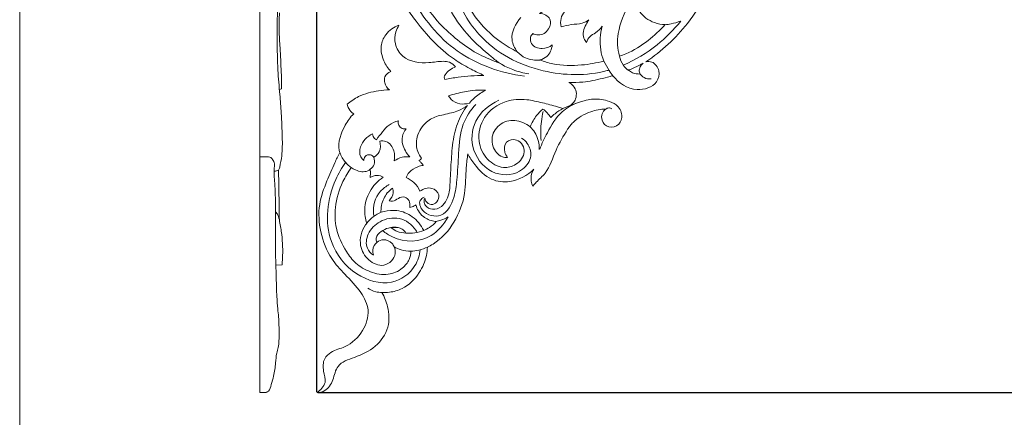
# Model space of a CAD drawing. Units: millimetres. Extents: x 0 to 1341, y 28 to 2457.
# Drawn here: x 0 to 497, y 802 to 1003 of the extents above; entities that cross this region are included whole.
import ezdxf

# ---------------------------------------------------------------- set-up
doc = ezdxf.new("R2010")
doc.units = ezdxf.units.MM
doc.layers.get('0').update_dxf_attribs({"lineweight": 5})
doc.styles.add('Arial', font='arial.ttf')
doc.dimstyles.new('Default', dxfattribs={"dimtxt": 10, "dimasz": 7, "dimexe": 0.5, "dimexo": 0.5, "dimgap": 0.25, "dimtad": 1, "dimtoh": 1, "dimdec": 0, "dimzin": 1, "dimdsep": 46, "dimtxsty": 'Arial', "dimcen": 0.5, "dimazin": 0, "dimtfac": 1, "dimtdec": 4, "dimtix": 1, "dimtmove": 1, "dimatfit": 3, "dimfxl": 1, "dimtolj": 1, "dimtzin": 1, "dimarcsym": 0})

# ---------------------------------------------------------------- blocks, each defined once
blk = doc.blocks.new('*D17')
at = {"color": 0, "lineweight": -2, "transparency": 16777216}
for p, q in [((149.95, 814.9), (149.95, 1329.82)), ((156.95, 1329.32), (642.95, 1329.32)), ((649.95, 1294.65), (649.95, 1329.82))]:
    blk.add_line(p, q, dxfattribs=at)
at = {"color": 0, "transparency": 16777216}
for points in [[(156.95, 1330.48), (156.95, 1328.15), (149.95, 1329.32)], [(642.95, 1330.48), (642.95, 1328.15), (649.95, 1329.32)]]:
    blk.add_solid(points, dxfattribs=at)
at = {"layer": 'Defpoints', "color": 0, "transparency": 16777216}
for p in [(649.95, 1329.32), (649.95, 1294.15), (149.95, 814.4)]:
    blk.add_point(p, dxfattribs=at)
at = {"color": 0, "transparency": 16777216, "insert": (399.95, 1334.67), "char_height": 10, "attachment_point": 5, "style": 'Arial'}
blk.add_mtext('\\A1;500', dxfattribs=at)
blk = doc.blocks.new('*D18')
at = {"color": 0, "lineweight": -2, "transparency": 16777216}
for p, q in [((625.6, 1314.4), (659.1, 1314.4)), ((658.6, 821.4), (658.6, 1307.4)), ((150.45, 814.4), (659.1, 814.4))]:
    blk.add_line(p, q, dxfattribs=at)
at = {"color": 0, "transparency": 16777216}
for points in [[(657.43, 1307.4), (659.76, 1307.4), (658.6, 1314.4)], [(657.43, 821.4), (659.76, 821.4), (658.6, 814.4)]]:
    blk.add_solid(points, dxfattribs=at)
at = {"layer": 'Defpoints', "color": 0, "transparency": 16777216}
for p in [(625.1, 1314.4), (658.6, 1314.4), (149.95, 814.4)]:
    blk.add_point(p, dxfattribs=at)
at = {"color": 0, "transparency": 16777216, "insert": (653.24, 1064.4), "char_height": 10, "attachment_point": 5, "rotation": 90, "style": 'Arial'}
blk.add_mtext('\\A1;500', dxfattribs=at)
blk = doc.blocks.new('N-264_500_500')
for p, q in [((234.71, 966.79), (235.14, 967.03)), ((274.25, 957.77), (278.18, 959.54)), ((274.29, 957.8), (271.5, 958.66)), ((182.41, 905.44), (182.41, 906)), ((184.03, 905.86), (182.41, 905.44)), ((209.08, 900.99), (210.35, 900.77))]:
    blk.add_line(p, q)
for points, knots in [([(262.51, 1024.98), (263.06, 1024.13), (265.65, 1021.15), (274.93, 1027.28), (271.32, 1040.43), (260.77, 1050.44), (241.66, 1052.33), (224.93, 1039.36), (217.83, 1016.24), (232.38, 990.03), (262.03, 974.56), (286.47, 974.2), (297.22, 977.12), (297.49, 977.2)], [0, 0, 0, 0, 6.338268, 21.702422, 49.14408, 77.970007, 110.132005, 159.956664, 197.090541, 252.654223, 329.978763, 397.606882, 399.383143, 399.383143, 399.383143, 399.383143]), ([(251.19, 986.49), (249.8, 987.16), (242.76, 990.92), (233.61, 998.79), (224.98, 1010.95), (224.22, 1024.35), (229.75, 1036.71), (239.99, 1044.68), (252.1, 1048.92), (262.96, 1044.11), (268.29, 1036.96), (270.15, 1031.31), (268.78, 1027.13), (266.69, 1025.95), (265.48, 1025.62)], [19.7799, 19.7799, 19.7799, 19.7799, 27.239658, 58.468185, 77.870851, 97.896122, 120.761764, 140.828141, 159.906405, 180.111229, 193.247591, 203.003323, 207.476919, 213.547028, 213.547028, 213.547028, 213.547028]), ([(268.89, 989.9), (268.62, 987.77), (267.17, 984.19), (263.91, 982.68), (262.68, 982.34), (264.77, 981.52), (271.61, 979.38), (282.68, 979.33), (291.25, 980.79), (294.9, 981.77), (294.16, 983.6), (292.57, 989.34), (293.09, 995.49), (294.15, 999.34), (293.13, 998.16), (291.27, 996.1), (287.68, 994.41), (286.57, 992.26), (286.19, 991.21), (285.65, 991.83), (283.77, 994.54), (285.16, 999.13), (286.84, 1001.87), (287.43, 1002.61), (286.36, 1001.92), (283.52, 1000.42), (278.56, 1000.42), (275.1, 999.48), (273.44, 999.04), (273.09, 1000.43), (272.78, 1004.62), (277.12, 1009.04), (280.9, 1010.35), (282.34, 1010.59), (280.74, 1011.18), (277.74, 1011.63), (274.95, 1010.69), (273.9, 1010.16), (274.05, 1011.32), (275.26, 1016.11), (281.09, 1017.83), (284.61, 1017.82), (284.73, 1017.82), (284.86, 1017.81), (284.98, 1017.81), (284.28, 1018.12), (281.68, 1019.51), (278.61, 1022.86), (277.56, 1026.36), (277.17, 1027.79), (277.18, 1025.2), (275.51, 1018.71), (269.84, 1011.34), (264.78, 1006.99), (262.47, 1005.79), (263.59, 1005.76), (265.61, 1005.23), (268.54, 1002.56), (267.58, 997.15), (262.85, 994.32), (259.86, 995.26), (259, 995.7), (258.53, 995.15), (257.6, 993.53), (258.21, 989.33), (263.8, 987.28), (267.45, 988.84), (268.89, 989.9)], [251.231234, 251.231234, 251.231234, 251.231234, 261.690917, 267.904576, 267.904576, 267.904576, 278.838016, 302.502269, 320.913052, 320.913052, 320.913052, 330.463079, 349.739713, 349.739713, 349.739713, 357.355393, 363.038424, 368.463984, 368.463984, 368.463984, 372.468913, 383.842959, 388.403362, 388.403362, 388.403362, 394.58625, 403.638483, 411.992844, 411.992844, 411.992844, 418.950569, 431.274054, 438.353277, 438.353277, 438.353277, 446.657863, 452.369684, 452.369684, 452.369684, 458.106742, 475.245769, 475.245769, 475.245769, 475.852986, 475.852986, 475.852986, 479.559004, 490.049534, 496.943993, 496.943993, 496.943993, 509.282429, 528.66449, 541.308168, 541.308168, 541.308168, 546.757655, 551.123799, 559.280794, 569.103405, 573.821695, 573.821695, 573.821695, 577.360781, 582.545577, 592.230306, 600.970947, 600.970947, 600.970947, 600.970947]), ([(316.21, 981.46), (324.13, 986.7), (335.88, 997.51), (346.31, 1014.34), (349.67, 1023.97), (350.69, 1027.83)], [-5275.118899, -5275.118899, -5275.118899, -5275.118899, -5228.91571, -5199.035982, -5179.588861, -5179.588861, -5179.588861, -5179.588861]), ([(254.87, 974.1), (242.89, 975.73), (218.96, 983.97), (202.9, 1004.34), (196.78, 1016.01), (196.27, 1017.01)], [0, 0, 0, 0, 75.629499, 149.948956, 156.815719, 156.815719, 156.815719, 156.815719]), ([(201.68, 1016.03), (202.43, 1014.39), (205.54, 1008.34), (212.36, 999.84), (222.09, 991.4), (231.84, 984.63), (239.23, 982), (242.71, 980.48)], [0.419989, 0.419989, 0.419989, 0.419989, 9.217728, 33.426693, 52.777773, 71.869401, 90.829298, 90.829298, 90.829298, 90.829298]), ([(311.65, 1016.89), (310.32, 1014.95), (306.24, 1008.28), (301.5, 997.58), (301.72, 987.94), (302.81, 984.31)], [-83.426992, -83.426992, -83.426992, -83.426992, -71.986714, -45.571746, -27.340734, -27.340734, -27.340734, -27.340734]), ([(325.87, 1000.15), (324.04, 1000.21), (319.1, 1001.14), (311.53, 1006.35), (311.09, 1013.62), (311.65, 1016.89)], [0, 0, 0, 0, 8.904198, 24.329104, 40.475923, 40.475923, 40.475923, 40.475923]), ([(193.76, 1012.36), (193.78, 1012.31), (193.79, 1012.26), (193.81, 1012.22), (194.2, 1011.27), (195.86, 1007.53), (200.94, 1000.8), (208.61, 991.41), (217.79, 983.37), (226.63, 978.28), (231.46, 975.87), (233.65, 974.88), (233.88, 974.77), (234.12, 974.66), (234.36, 974.55)], [-1093.178468, -1093.178468, -1093.178468, -1093.178468, -1092.930566, -1092.930566, -1092.930566, -1087.95796, -1073.082548, -1052.184635, -1028.890789, -1014.294711, -1002.622588, -1002.622588, -1002.622588, -1001.351754, -1001.351754, -1001.351754, -1001.351754]), ([(242.71, 980.48), (241.1, 981.52), (235.74, 985.97), (226.5, 993.83), (220.65, 1002.12), (217.99, 1006.47)], [-113.189286, -113.189286, -113.189286, -113.189286, -103.878365, -79.60347, -54.877231, -54.877231, -54.877231, -54.877231]), ([(191.5, 999.93), (188.92, 998.97), (184.68, 996.07), (181.7, 988.94), (183.41, 982.08), (185.91, 978.11), (187.33, 976.53)], [-881.421399, -881.421399, -881.421399, -881.421399, -867.99285, -858.007866, -845.718247, -835.376524, -835.376524, -835.376524, -835.376524]), ([(220.11, 978.86), (219.27, 979.85), (217.3, 981.42), (212.43, 981.86), (204.72, 980.24), (194.23, 981.7), (189.06, 989.92), (189.49, 995.84), (190.83, 998.86), (191.5, 999.93)], [-954.301662, -954.301662, -954.301662, -954.301662, -947.969567, -942.803922, -931.127783, -909.058761, -897.357842, -887.572746, -881.421399, -881.421399, -881.421399, -881.421399]), ([(253.08, 1003.74), (250.33, 1000.79), (246.9, 994.19), (249.9, 988.26), (251.19, 986.49)], [-30.256876, -30.256876, -30.256876, -30.256876, -10.655166, 0, 0, 0, 0]), ([(302.81, 984.31), (303.89, 984.64), (309.14, 986.42), (317.11, 991.66), (323.25, 997.29), (325.87, 1000.15)], [0, 0, 0, 0, 5.52217, 26.89728, 45.756191, 45.756191, 45.756191, 45.756191]), ([(304.73, 979.73), (310.85, 982.29), (321.51, 988.81), (330.21, 997.51), (333.73, 1001.91)], [415.307527, 415.307527, 415.307527, 415.307527, 456.52922, 491.804337, 491.804337, 491.804337, 491.804337]), ([(325.84, 1000.12), (326.85, 1000.22), (329.53, 1000.61), (332.14, 1001.35), (333.73, 1001.95)], [0, 0, 0, 0, 6.315623, 16.907496, 16.907496, 16.907496, 16.907496]), ([(251.18, 986.48), (252.38, 985.19), (255.82, 982.52), (260.3, 982.03), (262.75, 982.31)], [0, 0, 0, 0, 11.037179, 26.437794, 26.437794, 26.437794, 26.437794]), ([(302.8, 984.33), (303.13, 982.64), (304.29, 979.8), (306.47, 977.73), (307.47, 977.01)], [0, 0, 0, 0, 10.728328, 18.437764, 18.437764, 18.437764, 18.437764]), ([(242.51, 980.59), (244.54, 979.36), (249.24, 977.05), (254.32, 975.71), (257.11, 975.27)], [0, 0, 0, 0, 14.890074, 32.560566, 32.560566, 32.560566, 32.560566]), ([(294.97, 981.75), (295.76, 980.1), (297.24, 977.46), (298.98, 974.98), (299.7, 974.03)], [0, 0, 0, 0, 11.433826, 18.910068, 18.910068, 18.910068, 18.910068]), ([(299.34, 974.43), (302.5, 970.67), (309.91, 965.46), (321.62, 969.12), (323.57, 976.96), (320.22, 981.57), (317.17, 981.61), (316.21, 981.46)], [-5338.285338, -5338.285338, -5338.285338, -5338.285338, -5315.277923, -5298.111731, -5289.053512, -5279.856065, -5275.118899, -5275.118899, -5275.118899, -5275.118899]), ([(314.76, 980.64), (314.14, 980.3), (311.89, 979.11), (309.38, 978), (307.49, 977.24), (307.32, 977.17)], [-27.00594, -27.00594, -27.00594, -27.00594, -23.597632, -14.606133, -13.686216, -13.686216, -13.686216, -13.686216]), ([(313.25, 975.24), (312.94, 975.81), (312.63, 977.36), (313.29, 979.3), (314.28, 980.3), (314.76, 980.64)], [0, 0, 0, 0, 3.124612, 7.064239, 9.888755, 9.888755, 9.888755, 9.888755]), ([(187.33, 976.53), (186.13, 976), (183.98, 974.33), (184.07, 970.24), (185.58, 968.12), (186.65, 967.24)], [-835.376524, -835.376524, -835.376524, -835.376524, -828.979105, -823.861691, -817.079408, -817.079408, -817.079408, -817.079408]), ([(214.68, 972.55), (214.46, 972.86), (214.08, 973.7), (215.09, 975.48), (217.01, 977.33), (219.02, 978.46), (220.11, 978.86)], [-969.249863, -969.249863, -969.249863, -969.249863, -967.395646, -965.256117, -959.988137, -954.301662, -954.301662, -954.301662, -954.301662]), ([(234.36, 974.55), (230.01, 974.46), (223.42, 973.98), (216.9, 972.96), (214.68, 972.55)], [-1001.351754, -1001.351754, -1001.351754, -1001.351754, -980.207188, -969.249863, -969.249863, -969.249863, -969.249863]), ([(277.27, 971.02), (279.63, 970.93), (285.37, 971.04), (292.7, 972.58), (297.65, 973.93), (299.34, 974.43)], [-5374.633855, -5374.633855, -5374.633855, -5374.633855, -5363.1567, -5346.834516, -5338.285338, -5338.285338, -5338.285338, -5338.285338]), ([(307.32, 977.17), (307.96, 976.63), (309.74, 975.47), (311.96, 975.21), (313.25, 975.24)], [13.616735, 13.616735, 13.616735, 13.616735, 17.664569, 23.948809, 23.948809, 23.948809, 23.948809]), ([(313.17, 975.33), (313.71, 974.55), (315.31, 972.93), (317.65, 972.68), (318.86, 972.83)], [0, 0, 0, 0, 5.897206, 13.531451, 13.531451, 13.531451, 13.531451]), ([(278.06, 959.5), (278.5, 959.77), (279.61, 960.62), (280.93, 962.89), (281.34, 966.22), (279.72, 969.23), (278.09, 970.56), (277.27, 971.02)], [-28.976219, -28.976219, -28.976219, -28.976219, -25.7386, -20.377202, -12.921949, -5.864511, 0, 0, 0, 0]), ([(186.65, 967.24), (184.83, 967.19), (179.53, 966.68), (171.97, 964.8), (167.12, 961.47), (165.38, 959.98)], [-817.079408, -817.079408, -817.079408, -817.079408, -808.203828, -791.13579, -779.965131, -779.965131, -779.965131, -779.965131]), ([(235.14, 967.03), (232.93, 967.16), (227.99, 967.1), (221.83, 965.71), (217.88, 964.67), (216.55, 964.27)], [-30.631268, -30.631268, -30.631268, -30.631268, -19.864739, -6.752814, 0, 0, 0, 0]), ([(227.02, 960.56), (227.77, 961.43), (230.08, 963.82), (232.82, 965.74), (234.71, 966.79)], [109.773496, 109.773496, 109.773496, 109.773496, 115.334788, 125.876599, 125.876599, 125.876599, 125.876599]), ([(165.38, 959.98), (165.5, 959.22), (166.1, 957.29), (167.6, 955.83), (168.62, 955.2)], [-779.965131, -779.965131, -779.965131, -779.965131, -776.196007, -770.366204, -770.366204, -770.366204, -770.366204]), ([(204.14, 913.06), (203.4, 912.69), (201.11, 911.02), (203.52, 904.09), (214.37, 902.01), (219.64, 912.38), (220.98, 923.15), (221.59, 935.6), (222.47, 949.31), (227.67, 956.98), (230.31, 959.92)], [0, 0, 0, 0, 5.163936, 15.785488, 35.846237, 58.831507, 77.217677, 105.471511, 136.580038, 161.287036, 161.287036, 161.287036, 161.287036]), ([(216.55, 964.27), (216.87, 963.61), (218.2, 961.57), (222.12, 959.8), (225.48, 960.08), (227.02, 960.56)], [0, 0, 0, 0, 3.592583, 11.562139, 19.434811, 19.434811, 19.434811, 19.434811]), ([(241.83, 961.97), (237.11, 959.78), (228.42, 952.78), (227.39, 935.78), (238.55, 923.1), (253.25, 924.56), (259.04, 933.32), (257.16, 939.83), (254.49, 942.17), (253.36, 942.85)], [0, 0, 0, 0, 32.544947, 63.184479, 96.31943, 125.023825, 141.616622, 155.044008, 163.303723, 163.303723, 163.303723, 163.303723]), ([(271.5, 958.66), (269.01, 959.43), (263.86, 960.75), (255.26, 962.77), (244.31, 962.15), (233.58, 954.6), (230.63, 941.96), (235.14, 931.83), (243.34, 927.2), (251.2, 929.08), (255.4, 934.49), (254.2, 939.71), (250.74, 942.72), (244.93, 941.6), (244.3, 936.27), (245.7, 933.91), (246.37, 933.14)], [-171.911863, -171.911863, -171.911863, -171.911863, -159.210397, -146.031635, -129.045714, -107.218361, -87.393298, -70.962416, -56.292353, -45.868261, -33.675683, -27.949671, -21.323454, -13.143436, -4.966636, 0, 0, 0, 0]), ([(262.53, 937.28), (263.62, 940.12), (266.9, 946.66), (272.15, 956.04), (278.87, 959.66), (281.71, 960.73)], [0, 0, 0, 0, 19.019601, 46.040891, 65.030474, 65.030474, 65.030474, 65.030474]), ([(295.83, 957.55), (295.07, 956.94), (293.68, 955.21), (293.66, 951.28), (297.26, 947.59), (303.08, 949.17), (304.79, 954.97), (301.73, 959.98), (295.72, 962.27), (289.15, 963.07), (284.37, 961.66), (278.06, 959.5)], [-75.305363, -75.305363, -75.305363, -75.305363, -70.542691, -65.148336, -57.581584, -49.01894, -41.280286, -31.602509, -23.617268, -10.636786, 0, 0, 0, 0]), ([(168.62, 955.2), (166.97, 953.49), (163.07, 948.03), (160.39, 940.54), (161.52, 935.93), (161.62, 935.59)], [-770.366204, -770.366204, -770.366204, -770.366204, -758.784278, -737.402707, -735.67433, -735.67433, -735.67433, -735.67433]), ([(202.9, 932.7), (202.08, 933.73), (200.32, 936.74), (199.88, 943.43), (203.72, 950.24), (209.37, 953.74), (214.15, 954.72), (217.92, 955.58), (222.15, 956.77), (224.72, 958.34), (226.08, 959.4)], [0, 0, 0, 0, 6.411814, 16.580815, 31.124195, 41.997611, 47.890512, 54.789125, 60.819641, 69.196646, 69.196646, 69.196646, 69.196646]), ([(226.08, 959.4), (225, 958.01), (222.12, 953.53), (218.97, 944.81), (217.99, 933.74), (217.41, 923.92), (217.21, 915.29), (214.48, 908.53), (208.6, 906.28), (205, 908.16), (203.99, 910.72), (204.31, 912.04), (204.57, 912.59)], [-107.35344, -107.35344, -107.35344, -107.35344, -98.835298, -81.693841, -62.811996, -44.960158, -33.938897, -20.410926, -12.682356, -6.264128, -2.965288, 0, 0, 0, 0]), ([(257.77, 948.58), (258.56, 950.61), (260.41, 953.91), (263.03, 956.59), (264.2, 957.57)], [0, 0, 0, 0, 10.624509, 18.077853, 18.077853, 18.077853, 18.077853]), ([(259.05, 918.55), (259.62, 919.24), (261.54, 921.59), (267.34, 926.32), (270.17, 936.9), (274.92, 944.52), (277.8, 949.23), (280.06, 951.49), (282, 953.03), (283.46, 953.92), (285.01, 954.87), (288.98, 956.73), (293.31, 957.48), (295.83, 957.55)], [-167.039279, -167.039279, -167.039279, -167.039279, -162.670666, -152.27516, -131.416759, -111.832695, -108.34142, -104.674709, -96.357475, -96.357475, -96.357475, -87.555465, -75.305363, -75.305363, -75.305363, -75.305363]), ([(263.26, 941.72), (262.99, 944.87), (263.06, 949.82), (263.92, 954.66), (264.32, 956.35)], [0, 0, 0, 0, 19.785396, 30.670624, 30.670624, 30.670624, 30.670624]), ([(264.2, 957.57), (264.93, 956.96), (266.35, 955.61), (267.57, 954.09), (268.14, 953.28)], [0, 0, 0, 0, 4.666296, 9.46423, 9.46423, 9.46423, 9.46423]), ([(268.14, 953.28), (268.82, 953.97), (270.72, 955.68), (272.88, 957.07), (274.29, 957.8)], [0, 0, 0, 0, 4.688578, 12.414018, 12.414018, 12.414018, 12.414018]), ([(295.83, 957.5), (296.28, 957.84), (297.39, 958.35), (298.55, 957.95), (299.03, 957.66)], [0, 0, 0, 0, 3.537163, 7.047747, 7.047747, 7.047747, 7.047747]), ([(180.08, 942.09), (181.06, 943.48), (183.14, 945.97), (186.36, 949.85), (189.51, 951.15), (191.19, 951.56)], [0, 0, 0, 0, 8.305423, 15.81565, 24.205205, 24.205205, 24.205205, 24.205205]), ([(191.19, 951.56), (191.07, 950.88), (191.15, 949.29), (192.88, 947.55), (194.49, 947.49), (195.18, 947.62)], [0, 0, 0, 0, 3.394332, 7.262792, 10.693636, 10.693636, 10.693636, 10.693636]), ([(246.37, 933.14), (245.47, 933.09), (242.03, 933.35), (237.99, 938.78), (238.57, 947.01), (245.69, 952.46), (253.02, 951.6), (256.67, 949.51), (257.77, 948.58)], [0, 0, 0, 0, 4.369622, 16.176549, 27.956033, 41.469446, 54.538601, 61.553515, 61.553515, 61.553515, 61.553515]), ([(173.83, 931.51), (173.16, 932.06), (171.42, 934.04), (171.71, 940.15), (175.5, 943.71), (178.17, 945.04)], [0, 0, 0, 0, 4.195519, 12.242465, 26.760343, 26.760343, 26.760343, 26.760343]), ([(178.17, 945.04), (178.17, 944.58), (178.37, 943.32), (179.4, 942.43), (180.08, 942.09)], [0, 0, 0, 0, 2.256283, 5.954514, 5.954514, 5.954514, 5.954514]), ([(195.18, 947.62), (194.26, 946.46), (192.28, 942.81), (193.87, 937.3), (196.09, 934.29), (196.95, 933.38)], [0, 0, 0, 0, 7.21416, 19.126967, 25.239422, 25.239422, 25.239422, 25.239422]), ([(257.74, 948.54), (258.61, 947.71), (261.34, 944.49), (262.38, 940.09), (262.34, 937.09)], [0, 0, 0, 0, 7.469992, 26.206418, 26.206418, 26.206418, 26.206418]), ([(181.79, 941.37), (182.28, 939.65), (182.39, 936.11), (179.88, 933.87), (178.74, 933.19)], [-15.150958, -15.150958, -15.150958, -15.150958, -6.452687, 0, 0, 0, 0]), ([(189.1, 931.38), (189.44, 933.04), (189.37, 936.86), (186.16, 941.55), (182.82, 941.55), (181.79, 941.37)], [-23.368079, -23.368079, -23.368079, -23.368079, -15.113665, -5.116544, 0, 0, 0, 0]), ([(161.62, 935.59), (160.73, 933.87), (158.41, 929.16), (154.77, 920.55), (150.45, 909.08), (151.41, 895.16), (156.15, 882.83), (164.59, 873.62), (172.16, 866.11), (177.28, 855.78), (173.62, 844.83), (165.96, 837.36), (157.85, 835.82), (153.04, 831.29), (153.08, 825.38), (155.33, 819.13), (151.83, 815.6), (149.95, 814.4)], [-735.67433, -735.67433, -735.67433, -735.67433, -726.291753, -710.142167, -690.051152, -667.467085, -643.955779, -627.242711, -607.251671, -591.630747, -574.466064, -555.027798, -542.515078, -535.231089, -525.017194, -515.75444, -504.943721, -504.943721, -504.943721, -504.943721]), ([(161.68, 935.55), (162.3, 933.79), (163.92, 930.84), (166.42, 928.65), (167.59, 927.86)], [0, 0, 0, 0, 11.678327, 20.501765, 20.501765, 20.501765, 20.501765]), ([(178.74, 933.19), (178.38, 933.75), (176.98, 934.85), (174.06, 934.17), (173.79, 932.24), (173.83, 931.51)], [-11.420024, -11.420024, -11.420024, -11.420024, -8.215297, -3.589474, 0, 0, 0, 0]), ([(205.87, 887.88), (206.8, 888.29), (212.52, 891.5), (220.08, 900.15), (225.45, 914.1), (225.03, 926.06), (225.93, 932.69), (226.24, 934.99)], [-334.403025, -334.403025, -334.403025, -334.403025, -329.502858, -305.22446, -280.11549, -258.858759, -247.565061, -247.565061, -247.565061, -247.565061]), ([(226.24, 934.99), (227.22, 933.09), (230.48, 928.2), (237.1, 921.36), (249.15, 920), (256.35, 924.05), (259.61, 927.21)], [-247.565061, -247.565061, -247.565061, -247.565061, -237.142094, -218.837678, -203.665781, -181.610116, -181.610116, -181.610116, -181.610116]), ([(164.52, 930.58), (162.59, 927.89), (155.72, 915.98), (152.91, 892.83), (168.16, 873.25), (186.98, 867.44), (199.41, 875.88), (201.9, 883.71), (202.15, 886.51)], [0, 0, 0, 0, 20.664917, 86.224216, 129.486471, 166.91248, 197.059588, 213.631183, 213.631183, 213.631183, 213.631183]), ([(176.97, 927.13), (177.83, 927.76), (179.45, 929.6), (179.14, 932.08), (178.73, 933.19)], [0, 0, 0, 0, 6.650397, 14.044683, 14.044683, 14.044683, 14.044683]), ([(196.95, 933.38), (195.65, 933.58), (192.79, 933.49), (190.27, 932.24), (189.1, 931.38)], [-13.315792, -13.315792, -13.315792, -13.315792, -7.060947, 0, 0, 0, 0]), ([(201.53, 931.56), (201.75, 931.66), (202.27, 931.96), (202.7, 932.41), (202.9, 932.7)], [0, 0, 0, 0, 1.158878, 2.913548, 2.913548, 2.913548, 2.913548]), ([(203.72, 929.14), (203.41, 929.67), (202.75, 930.56), (201.92, 931.28), (201.53, 931.56)], [-5.328656, -5.328656, -5.328656, -5.328656, -2.327078, 0, 0, 0, 0]), ([(197.54, 885.89), (197.48, 884.41), (196.79, 881.07), (192.91, 876.36), (185.68, 873.22), (177.01, 874.9), (169.54, 879.15), (163.74, 886.97), (159.35, 896.47), (158.85, 909), (162.1, 919.47), (165.77, 925.75), (167.36, 927.97)], [-142.579567, -142.579567, -142.579567, -142.579567, -135.435735, -126.51834, -113.87957, -99.15729, -85.246267, -73.016237, -52.377353, -35.255536, -13.253925, 0, 0, 0, 0]), ([(167.36, 927.97), (168.04, 927.51), (170.72, 926.07), (174.42, 925.44), (176.59, 926.83), (176.97, 927.15)], [-38.325707, -38.325707, -38.325707, -38.325707, -34.554897, -24.498992, -22.08565, -22.08565, -22.08565, -22.08565]), ([(176.97, 927.15), (177.05, 926.41), (177.1, 925.02), (176.98, 923.64), (176.88, 923.01)], [0, 0, 0, 0, 3.634509, 6.744737, 6.744737, 6.744737, 6.744737]), ([(195.07, 923.02), (195.47, 923.93), (196.93, 926.31), (200.19, 928.37), (202.8, 929.02), (203.72, 929.14)], [0, 0, 0, 0, 4.834872, 13.358755, 17.875981, 17.875981, 17.875981, 17.875981]), ([(259.61, 927.21), (258.95, 926.18), (257.73, 923.34), (258.33, 920.17), (259.05, 918.55)], [-181.610116, -181.610116, -181.610116, -181.610116, -175.678284, -167.039279, -167.039279, -167.039279, -167.039279]), ([(183.47, 923.14), (180.76, 921.23), (176.19, 916.42), (173.62, 907.69), (174.5, 902.18), (175.24, 899.91)], [-42.60296, -42.60296, -42.60296, -42.60296, -26.522941, -11.59027, 0, 0, 0, 0]), ([(176.88, 923.01), (177.4, 923.31), (179.05, 924.02), (181.5, 924.19), (183.04, 923.42), (183.47, 923.14)], [0, 0, 0, 0, 2.936824, 8.690506, 11.169101, 11.169101, 11.169101, 11.169101]), ([(202.09, 916.07), (201.35, 917.68), (199.41, 920.54), (196.52, 922.38), (195.07, 923.02)], [0, 0, 0, 0, 8.60998, 16.313341, 16.313341, 16.313341, 16.313341]), ([(186.61, 919.4), (184.95, 918.55), (180.05, 915.05), (177.92, 908.08), (178.83, 903.77), (178.91, 903.45)], [0, 0, 0, 0, 11.686217, 36.921157, 38.968103, 38.968103, 38.968103, 38.968103]), ([(182.41, 906), (182.41, 907.3), (182.86, 910.87), (185.06, 915.02), (187.52, 917.11), (188.29, 917.64)], [0, 0, 0, 0, 6.341177, 17.335915, 21.82957, 21.82957, 21.82957, 21.82957]), ([(188.29, 917.64), (188.51, 916.9), (188.86, 914.57), (187.58, 912.36), (186.5, 911.3)], [0, 0, 0, 0, 3.750907, 11.108983, 11.108983, 11.108983, 11.108983]), ([(204.57, 912.59), (204.67, 912.08), (205.22, 910.58), (207.72, 908.63), (211.12, 910.54), (212.34, 914.77), (207.81, 918.8), (203.81, 917.25), (202.09, 916.07)], [0, 0, 0, 0, 2.537965, 7.748524, 12.803981, 18.766493, 26.447368, 36.584653, 36.584653, 36.584653, 36.584653]), ([(186.5, 911.3), (187.06, 911.14), (188.82, 910.85), (191.09, 912.67), (194.41, 913.67), (197.09, 911.26), (197.16, 909.03), (196.92, 907.93)], [0, 0, 0, 0, 2.834198, 8.107731, 13.583882, 17.977623, 23.477363, 23.477363, 23.477363, 23.477363]), ([(175.24, 899.92), (176.19, 901.13), (178.41, 903.34), (181.14, 904.89), (182.58, 905.49)], [0, 0, 0, 0, 9.604385, 19.378595, 19.378595, 19.378595, 19.378595]), ([(203.98, 896.28), (202.61, 898.96), (198.82, 903.65), (191.16, 906.8), (186.11, 906.38), (184.03, 905.86)], [-38.565226, -38.565226, -38.565226, -38.565226, -23.974552, -10.45137, 0, 0, 0, 0]), ([(196.92, 907.93), (197.34, 908.01), (198.43, 908.3), (199.46, 908.77), (200.05, 909.13)], [0, 0, 0, 0, 2.075111, 5.461501, 5.461501, 5.461501, 5.461501]), ([(200.05, 909.13), (200.33, 908.07), (201.24, 905.87), (204.1, 902.59), (207.19, 901.31), (209.08, 900.99)], [0, 0, 0, 0, 5.285982, 11.4429, 20.739356, 20.739356, 20.739356, 20.739356]), ([(175.24, 899.91), (175.03, 899.64), (172.66, 896.44), (170.71, 889.17), (175.56, 880.97), (184.02, 876.85), (190.36, 882.93), (189.47, 886.88), (189.07, 887.93)], [-64.25522, -64.25522, -64.25522, -64.25522, -62.593407, -45.283879, -31.688845, -18.683506, -5.478863, 0, 0, 0, 0]), ([(200.62, 895.27), (200.42, 895.67), (198.48, 899.08), (192.02, 903.73), (181.82, 901.64), (175.46, 895.42), (174.32, 887.72), (177.33, 884.68), (178.6, 883.81)], [231.648178, 231.648178, 231.648178, 231.648178, 234.3524, 255.590112, 276.080704, 293.993557, 308.966335, 318.643607, 318.643607, 318.643607, 318.643607]), ([(183.33, 896.28), (184.75, 894.95), (192.21, 889.88), (207.01, 890.56), (214.29, 899.43), (216.29, 903.2)], [56.319876, 56.319876, 56.319876, 56.319876, 67.864887, 108.575174, 135.336652, 135.336652, 135.336652, 135.336652]), ([(210.35, 900.77), (209.31, 899.63), (207.32, 897.91), (204.98, 896.73), (203.98, 896.28)], [-12.683936, -12.683936, -12.683936, -12.683936, -5.313866, 0, 0, 0, 0]), ([(210.15, 900.83), (211, 900.99), (213.13, 901.53), (215.14, 902.45), (216.29, 903.12)], [0, 0, 0, 0, 5.378585, 13.705204, 13.705204, 13.705204, 13.705204]), ([(180.26, 890.32), (180.04, 890.97), (179.65, 893.16), (183.37, 897.02), (187.51, 898.08), (190.16, 897.93)], [0, 0, 0, 0, 4.261894, 13.020537, 29.65311, 29.65311, 29.65311, 29.65311]), ([(195.03, 894.98), (194.51, 895.76), (192.81, 897.58), (189.79, 897.98), (187.92, 897.76), (187.48, 897.67)], [0, 0, 0, 0, 4.562172, 11.561079, 13.73584, 13.73584, 13.73584, 13.73584]), ([(187.48, 897.67), (188.72, 896.74), (190.92, 895.42), (193.5, 894.97), (195.03, 894.98)], [0, 0, 0, 0, 4.910263, 12.331252, 12.331252, 12.331252, 12.331252]), ([(195.01, 894.94), (196.51, 894.82), (199.63, 894.91), (202.63, 895.73), (204.1, 896.32)], [0, 0, 0, 0, 9.421299, 19.2895, 19.2895, 19.2895, 19.2895]), ([(189.03, 887.83), (188.81, 888.53), (187.75, 890.63), (184.06, 892.08), (179.85, 890.6), (178, 887.09), (178.38, 884.73), (178.64, 883.95)], [0, 0, 0, 0, 4.604593, 14.239394, 21.523501, 30.948494, 36.076508, 36.076508, 36.076508, 36.076508]), ([(182.86, 864.91), (184.14, 864.86), (187.63, 865.03), (194.96, 867.02), (201.84, 873.98), (205.3, 881.89), (205.82, 886.44), (205.87, 887.88)], [-392.709497, -392.709497, -392.709497, -392.709497, -386.471779, -375.747857, -356.519989, -341.408426, -334.403025, -334.403025, -334.403025, -334.403025]), ([(189.07, 887.93), (190.17, 887.32), (192.89, 886.17), (195.86, 885.83), (197.54, 885.89)], [0, 0, 0, 0, 6.120515, 14.236348, 14.236348, 14.236348, 14.236348]), ([(197.53, 885.84), (198.85, 885.89), (201.78, 886.27), (204.59, 887.22), (206.06, 887.9)], [0, 0, 0, 0, 8.234695, 18.373246, 18.373246, 18.373246, 18.373246]), ([(182.91, 864.9), (181.84, 864.94), (179.31, 865.3), (176.97, 866.39), (175.75, 867.19)], [0, 0, 0, 0, 6.686954, 15.841394, 15.841394, 15.841394, 15.841394]), ([(149.95, 814.4), (151.39, 814.44), (155.23, 815.24), (158.6, 820.92), (159.88, 829.18), (170.14, 832.42), (179.96, 836.81), (187.01, 846.8), (186.37, 857.07), (184.16, 862.68), (182.86, 864.91)], [-504.943721, -504.943721, -504.943721, -504.943721, -497.947973, -487.156395, -475.235699, -459.978538, -440.585965, -421.812128, -405.256119, -392.709497, -392.709497, -392.709497, -392.709497])]:
    blk.add_open_spline(points, degree=3, knots=knots)

msp = doc.modelspace()

# ---------------------------------------------------------------- linework, layer by layer
for p, q in [((131.12, 967.49), (132.13, 967.7)), ((129.35, 878.74), (132.45, 878.84))]:
    msp.add_line(p, q)
for points in [[(0, 29.55), (1340.73, 29.55), (1340.73, 2457.25), (0, 2457.25), (0, 29.55)], [(124.39, 1314.19), (121.16, 1314.28), (121.16, 814.42), (124.39, 814.51)]]:
    msp.add_lwpolyline(points)
for points, knots in [([(128.46, 926.15), (128.89, 926.13), (129.66, 926.24), (130.96, 926.71), (131.59, 929.74), (132.68, 934.97), (132.6, 944.31), (132.17, 954.58), (131.3, 965.88), (130.31, 976.15), (130.01, 988.35), (129.79, 1000.87), (130.63, 1013.2), (130.74, 1023.91), (129.81, 1034.63), (129.87, 1046.45), (129.74, 1060.16), (130.12, 1069.42), (130.43, 1074.69)], [0, 0, 0, 0, 1.277719, 2.352556, 3.840065, 9.763476, 19.077989, 31.29779, 40.779359, 53.026573, 62.259672, 77.393394, 90.55174, 99.325308, 109.477602, 122.823921, 134.749097, 150.604219, 150.604219, 150.604219, 150.604219]), ([(132.13, 967.7), (132.16, 968.43), (132.24, 971.27), (131.96, 978.19), (131.63, 987.38), (130.78, 997.35), (131.01, 1003.27), (131.22, 1006.17)], [1.026501, 1.026501, 1.026501, 1.026501, 3.21352, 9.546812, 21.797482, 30.812649, 39.533129, 39.533129, 39.533129, 39.533129]), ([(128.73, 929.96), (128.53, 930.7), (127.89, 931.92), (126.56, 933.43), (124.1, 933.31), (122.43, 933.44), (121.16, 933.37)], [637.154004, 637.154004, 637.154004, 637.154004, 639.464275, 641.318891, 642.658832, 646.48283, 646.48283, 646.48283, 646.48283]), ([(124.39, 814.51), (124.82, 814.69), (126.34, 815.51), (127.1, 818.84), (128.46, 823.44), (129.24, 828.82), (129.47, 833.75), (130.99, 838.3), (130.9, 843.13), (131.01, 849.59), (130.36, 856.04), (129.66, 863.87), (129.56, 873.8), (129.05, 886.36), (129.09, 902.06), (129.3, 915.63), (128.27, 925.41), (128.62, 929.01), (128.73, 929.96)], [520.273367, 520.273367, 520.273367, 520.273367, 521.674874, 525.214026, 529.627887, 536.4378, 541.345273, 544.382884, 550.688319, 555.637649, 563.804177, 570.080212, 579.255231, 593.562226, 607.79396, 626.339343, 634.269169, 637.154004, 637.154004, 637.154004, 637.154004]), ([(131.09, 901.67), (131.08, 903.38), (131.05, 908.96), (130.83, 917.32), (130.74, 923.97), (130.7, 926.77)], [0, 0, 0, 0, 5.145655, 16.716317, 25.100304, 25.100304, 25.100304, 25.100304]), ([(132.45, 878.84), (132.56, 879.93), (132.96, 885.05), (132.66, 892.47), (131.47, 899.68), (130.72, 903.7), (129.62, 905.16), (129.16, 905.66)], [0, 0, 0, 0, 3.303518, 15.406549, 22.072623, 25.389065, 27.429691, 27.429691, 27.429691, 27.429691])]:
    msp.add_open_spline(points, degree=3, knots=knots)

# ---------------------------------------------------------------- block references
msp.add_blockref('N-264_500_500', (0, 0))

# ---------------------------------------------------------------- dimensions: what is measured, and where the dimension line sits
dim = msp.add_linear_dim(base=(649.95, 1329.32), p1=(149.95, 814.4), p2=(649.95, 1294.15), dimstyle='Default')
dim.commit()
dim.dimension.update_dxf_attribs({"geometry": '*D17', "text_midpoint": (399.95, 1334.67)})
dim = msp.add_linear_dim(base=(658.6, 1314.4), p1=(149.95, 814.4), p2=(625.1, 1314.4), angle=90, dimstyle='Default')
dim.commit()
dim.dimension.update_dxf_attribs({"geometry": '*D18', "text_midpoint": (653.24, 1064.4)})

doc.saveas('drawing.dxf')
